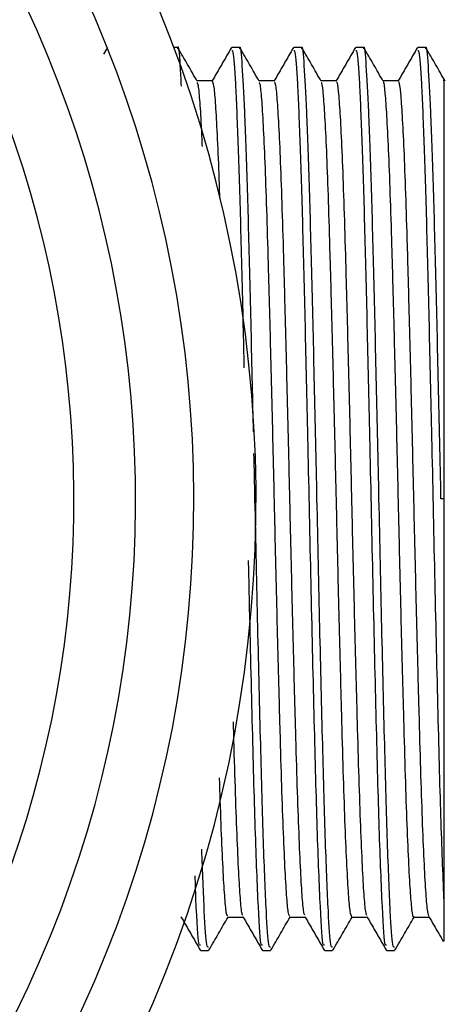
# Model space of a CAD drawing. Units: millimetres. Extents: x 27 to 1850, y 78 to 1983.
# Drawn here: x 978 to 990, y 259 to 288 of the extents above; entities that cross this region are included whole.
import ezdxf

# ---------------------------------------------------------------- set-up
doc = ezdxf.new("R2010")
doc.units = ezdxf.units.MM

msp = doc.modelspace()

# ---------------------------------------------------------------- linework, layer by layer
at = {"color": 7, "linetype": 'Continuous', "lineweight": 25}
for p, q in [((980.536, 287.105), (980.424, 286.911)), ((982.584, 287.108), (982.475, 287.108)), ((984.399, 287.108), (984.172, 287.108)), ((986.213, 287.108), (985.986, 287.108)), ((988.027, 287.108), (987.8, 287.108)), ((989.841, 287.108), (989.615, 287.108)), ((990.382, 273.888), (990.295, 273.888)), ((990.382, 262.188), (990.382, 262.195)), ((989.501, 261.65), (989.949, 261.65)), ((983.265, 260.668), (983.491, 260.668)), ((985.079, 260.668), (985.306, 260.668)), ((986.893, 260.668), (987.12, 260.668)), ((988.708, 260.668), (988.934, 260.668))]:
    msp.add_line(p, q, dxfattribs=at)
for radius, end in [(37.5, 233.4991), (35.68, 230.4435), (33.976, 227.0721), (32.173, 222.617)]:
    msp.add_arc((947.382, 273.888), radius, 323.8119, end, dxfattribs=at)
for points, knots in [([(982.7, 285.967), (982.689, 286.178), (982.654, 286.872), (982.615, 287.215), (982.587, 287.077), (982.584, 287.062)], [0, 0, 0, 0, 0.282184, 0.924912, 1, 1, 1, 1]), ([(983.164, 286.114), (983.069, 286.278), (982.88, 286.606), (982.691, 286.933), (982.596, 287.097)], [0, 0, 0, 0, 0.499521, 1, 1, 1, 1]), ([(984.164, 287.104), (984.069, 286.939), (983.878, 286.609), (983.687, 286.279), (983.592, 286.114)], [0, 0, 0, 0, 0.500011, 1, 1, 1, 1]), ([(984.809, 275.849), (984.799, 276.316), (984.764, 277.915), (984.702, 280.45), (984.631, 283.195), (984.554, 285.341), (984.482, 286.653), (984.429, 287.217), (984.402, 287.077), (984.399, 287.062)], [0, 0, 0, 0, 0.074843, 0.256629, 0.436017, 0.617948, 0.79799, 0.978869, 1, 1, 1, 1]), ([(984.978, 286.114), (984.883, 286.278), (984.694, 286.606), (984.505, 286.933), (984.41, 287.097)], [0, 0, 0, 0, 0.499638, 1, 1, 1, 1]), ([(985.978, 287.104), (985.883, 286.939), (985.692, 286.609), (985.502, 286.279), (985.407, 286.114)], [0, 0, 0, 0, 0.500012, 1, 1, 1, 1]), ([(987.12, 260.768), (987.103, 260.764), (987.062, 260.755), (986.996, 261.769), (986.914, 263.719), (986.833, 266.618), (986.749, 270.094), (986.669, 273.756), (986.593, 277.284), (986.517, 280.454), (986.445, 283.194), (986.369, 285.341), (986.296, 286.653), (986.244, 287.217), (986.216, 287.077), (986.213, 287.062)], [0, 0, 0, 0, 0.053566, 0.134711, 0.226426, 0.317215, 0.408706, 0.49991, 0.581532, 0.663758, 0.744899, 0.82719, 0.908627, 0.990442, 1, 1, 1, 1]), ([(986.792, 286.114), (986.698, 286.278), (986.508, 286.606), (986.319, 286.933), (986.224, 287.097)], [0, 0, 0, 0, 0.499755, 1, 1, 1, 1]), ([(987.793, 287.105), (987.698, 286.94), (987.507, 286.61), (987.317, 286.28), (987.221, 286.115)], [0, 0, 0, 0, 0.500012, 1, 1, 1, 1]), ([(988.934, 260.768), (988.918, 260.764), (988.876, 260.755), (988.81, 261.769), (988.728, 263.719), (988.647, 266.618), (988.563, 270.094), (988.483, 273.756), (988.407, 277.284), (988.331, 280.454), (988.26, 283.194), (988.183, 285.341), (988.11, 286.653), (988.058, 287.217), (988.03, 287.077), (988.027, 287.062)], [0, 0, 0, 0, 0.053566, 0.134711, 0.226426, 0.317215, 0.408706, 0.49991, 0.581532, 0.663758, 0.744899, 0.82719, 0.908627, 0.990442, 1, 1, 1, 1]), ([(988.607, 286.114), (988.512, 286.278), (988.323, 286.606), (988.133, 286.933), (988.039, 287.097)], [0, 0, 0, 0, 0.499872, 1, 1, 1, 1]), ([(989.608, 287.105), (989.512, 286.94), (989.322, 286.61), (989.131, 286.281), (989.036, 286.116)], [0, 0, 0, 0, 0.500012, 1, 1, 1, 1]), ([(990.295, 273.888), (990.271, 275.017), (990.221, 277.285), (990.145, 280.454), (990.074, 283.194), (989.997, 285.341), (989.925, 286.653), (989.872, 287.217), (989.844, 287.077), (989.841, 287.062)], [0, 0, 0, 0, 0.163216, 0.327637, 0.48989, 0.654442, 0.817287, 0.980887, 1, 1, 1, 1]), ([(990.421, 286.114), (990.326, 286.278), (990.137, 286.606), (989.948, 286.933), (989.853, 287.097)], [0, 0, 0, 0, 0.499988, 1, 1, 1, 1]), ([(984.54, 277.723), (984.53, 278.144), (984.495, 279.661), (984.438, 281.974), (984.364, 284.432), (984.288, 286.139), (984.226, 287.049), (984.186, 287.013), (984.172, 287)], [0, 0, 0, 0, 0.076977, 0.277779, 0.479362, 0.681846, 0.881929, 1, 1, 1, 1]), ([(986.882, 260.829), (986.868, 260.823), (986.824, 260.804), (986.754, 262.069), (986.663, 264.442), (986.578, 267.771), (986.487, 271.636), (986.406, 275.513), (986.325, 279.017), (986.252, 281.984), (986.178, 284.429), (986.102, 286.14), (986.041, 287.049), (986.001, 287.013), (985.986, 287)], [0, 0, 0, 0, 0.047268, 0.144083, 0.243047, 0.340766, 0.439731, 0.537457, 0.620781, 0.70328, 0.786099, 0.869288, 0.951491, 1, 1, 1, 1]), ([(988.696, 260.83), (988.682, 260.824), (988.638, 260.805), (988.568, 262.07), (988.477, 264.442), (988.392, 267.771), (988.301, 271.636), (988.22, 275.513), (988.139, 279.017), (988.066, 281.984), (987.992, 284.429), (987.916, 286.14), (987.855, 287.049), (987.815, 287.013), (987.8, 287)], [0, 0, 0, 0, 0.046758, 0.143625, 0.242641, 0.340413, 0.439431, 0.53721, 0.620578, 0.703121, 0.785984, 0.869218, 0.951465, 1, 1, 1, 1]), ([(990.382, 262.196), (990.352, 262.935), (990.292, 264.404), (990.206, 267.782), (990.115, 271.633), (990.035, 275.514), (989.953, 279.017), (989.881, 281.984), (989.806, 284.429), (989.731, 286.14), (989.669, 287.049), (989.629, 287.013), (989.615, 287)], [0, 0, 0, 0, 0.115622, 0.229792, 0.345417, 0.459594, 0.556944, 0.65333, 0.750091, 0.847285, 0.943325, 1, 1, 1, 1]), ([(983.607, 286.125), (983.532, 286.125), (983.382, 286.125), (983.232, 286.125), (983.158, 286.125)], [0, 0, 0, 0, 0.503718, 1, 1, 1, 1]), ([(983.313, 284.21), (983.306, 284.37), (983.283, 284.916), (983.245, 285.523), (983.202, 286.01), (983.175, 286.056), (983.164, 286.075)], [0, 0, 0, 0, 0.133175, 0.457489, 0.781086, 1, 1, 1, 1]), ([(983.826, 282.691), (983.816, 282.981), (983.79, 283.757), (983.746, 284.714), (983.698, 285.539), (983.653, 286.033), (983.622, 286.082), (983.607, 286.105)], [0, 0, 0, 0, 0.1345, 0.359821, 0.582571, 0.804828, 1, 1, 1, 1]), ([(985.422, 286.125), (985.346, 286.125), (985.196, 286.125), (985.046, 286.125), (984.972, 286.125)], [0, 0, 0, 0, 0.503861, 1, 1, 1, 1]), ([(985.872, 261.676), (985.859, 261.688), (985.829, 261.716), (985.784, 262.175), (985.736, 262.958), (985.686, 264.067), (985.636, 265.453), (985.589, 267.077), (985.54, 268.895), (985.49, 270.863), (985.441, 272.911), (985.394, 274.984), (985.345, 277.029), (985.295, 278.99), (985.246, 280.798), (985.199, 282.409), (985.149, 283.78), (985.099, 284.873), (985.052, 285.631), (985.011, 286.043), (984.986, 286.063), (984.978, 286.07)], [0, 0, 0, 0, 0.044808, 0.099117, 0.153346, 0.208276, 0.263124, 0.317198, 0.371702, 0.426689, 0.481371, 0.535376, 0.590097, 0.645078, 0.69953, 0.753639, 0.808513, 0.863424, 0.917599, 0.971967, 1, 1, 1, 1]), ([(986.314, 261.703), (986.305, 261.714), (986.278, 261.743), (986.237, 262.178), (986.19, 262.957), (986.14, 264.067), (986.09, 265.453), (986.043, 267.077), (985.994, 268.895), (985.944, 270.863), (985.895, 272.911), (985.848, 274.984), (985.798, 277.029), (985.748, 278.99), (985.7, 280.798), (985.652, 282.409), (985.603, 283.781), (985.553, 284.872), (985.505, 285.635), (985.462, 286.065), (985.433, 286.082), (985.421, 286.089)], [0, 0, 0, 0, 0.0319519, 0.0863656, 0.1406981, 0.1957332, 0.2506868, 0.3048642, 0.3594726, 0.4145655, 0.4693517, 0.5234611, 0.5782865, 0.6333729, 0.6879294, 0.7421417, 0.7971217, 0.8521372, 0.9064168, 0.9608887, 1, 1, 1, 1]), ([(987.236, 286.125), (987.16, 286.125), (987.01, 286.125), (986.86, 286.125), (986.786, 286.125)], [0, 0, 0, 0, 0.504004, 1, 1, 1, 1]), ([(987.687, 261.654), (987.671, 261.685), (987.638, 261.747), (987.591, 262.275), (987.542, 263.112), (987.492, 264.267), (987.443, 265.694), (987.396, 267.35), (987.347, 269.195), (987.297, 271.181), (987.248, 273.237), (987.201, 275.308), (987.151, 277.345), (987.101, 279.285), (987.053, 281.065), (987.005, 282.641), (986.956, 283.971), (986.906, 285.016), (986.859, 285.719), (986.821, 286.076), (986.798, 286.074), (986.792, 286.074)], [0, 0, 0, 0, 0.05339, 0.107552, 0.161942, 0.216914, 0.271681, 0.325699, 0.380333, 0.435327, 0.489893, 0.543937, 0.598753, 0.653706, 0.708008, 0.762249, 0.817184, 0.872031, 0.926102, 0.980617, 1, 1, 1, 1]), ([(988.128, 261.695), (988.116, 261.721), (988.087, 261.78), (988.044, 262.278), (987.996, 263.111), (987.946, 264.267), (987.897, 265.694), (987.85, 267.35), (987.8, 269.195), (987.75, 271.181), (987.701, 273.237), (987.654, 275.308), (987.605, 277.345), (987.555, 279.285), (987.507, 281.065), (987.459, 282.641), (987.409, 283.971), (987.359, 285.015), (987.312, 285.724), (987.271, 286.094), (987.245, 286.085), (987.236, 286.081)], [0, 0, 0, 0, 0.040071, 0.094361, 0.148879, 0.203981, 0.258876, 0.313021, 0.367784, 0.422908, 0.477602, 0.531773, 0.586718, 0.6418, 0.696231, 0.750599, 0.805664, 0.86064, 0.914838, 0.969482, 1, 1, 1, 1]), ([(989.05, 286.125), (988.975, 286.125), (988.825, 286.125), (988.675, 286.125), (988.6, 286.125)], [0, 0, 0, 0, 0.504147, 1, 1, 1, 1]), ([(989.501, 261.67), (989.499, 261.663), (989.48, 261.607), (989.445, 261.838), (989.398, 262.376), (989.349, 263.275), (989.299, 264.474), (989.25, 265.94), (989.203, 267.629), (989.153, 269.499), (989.103, 271.5), (989.055, 273.562), (989.007, 275.632), (988.958, 277.658), (988.908, 279.576), (988.86, 281.326), (988.812, 282.867), (988.762, 284.155), (988.712, 285.153), (988.666, 285.798), (988.63, 286.107), (988.61, 286.089), (988.607, 286.086)], [0, 0, 0, 0, 0.007164, 0.062001, 0.116062, 0.170594, 0.225586, 0.280249, 0.33426, 0.389003, 0.443982, 0.498409, 0.552541, 0.607431, 0.662332, 0.716486, 0.770885, 0.825859, 0.88062, 0.934636, 0.989277, 1, 1, 1, 1]), ([(989.942, 261.678), (989.928, 261.723), (989.897, 261.819), (989.851, 262.387), (989.802, 263.272), (989.752, 264.475), (989.703, 265.94), (989.656, 267.629), (989.607, 269.499), (989.557, 271.5), (989.508, 273.562), (989.461, 275.632), (989.411, 277.658), (989.361, 279.576), (989.314, 281.327), (989.266, 282.867), (989.216, 284.155), (989.166, 285.151), (989.119, 285.804), (989.08, 286.12), (989.057, 286.091), (989.05, 286.083)], [0, 0, 0, 0, 0.048713, 0.102898, 0.157555, 0.212673, 0.267461, 0.321595, 0.376463, 0.431567, 0.486119, 0.540374, 0.59539, 0.650417, 0.704695, 0.759218, 0.814318, 0.869204, 0.923343, 0.978109, 1, 1, 1, 1]), ([(990.382, 286.131), (990.382, 286.145), (990.382, 286.197), (990.382, 285.888), (990.382, 285.267), (990.382, 284.292), (990.382, 283.027), (990.382, 281.484), (990.382, 279.709), (990.382, 277.752), (990.382, 275.788), (990.382, 274.481), (990.382, 273.888)], [0, 0, 0, 0, 0.039364, 0.146036, 0.252725, 0.360341, 0.467958, 0.57734, 0.68674, 0.797397, 0.908054, 1, 1, 1, 1]), ([(985.306, 260.768), (985.289, 260.764), (985.248, 260.755), (985.182, 261.769), (985.099, 263.719), (985.019, 266.619), (984.934, 270.089), (984.87, 273.087), (984.833, 274.777), (984.823, 275.221)], [0, 0, 0, 0, 0.100614, 0.253034, 0.425305, 0.595838, 0.76769, 0.939001, 1, 1, 1, 1]), ([(990.382, 273.888), (990.382, 273.022), (990.382, 271.292), (990.382, 268.794), (990.382, 266.502), (990.382, 264.098), (990.382, 262.912), (990.382, 262.196)], [0, 0, 0, 0, 0.181045, 0.36209, 0.543134, 0.724179, 1, 1, 1, 1]), ([(985.068, 260.829), (985.054, 260.822), (985.01, 260.803), (984.94, 262.07), (984.849, 264.441), (984.764, 267.776), (984.699, 270.471), (984.667, 271.956), (984.664, 272.091)], [0, 0, 0, 0, 0.105781, 0.320967, 0.540927, 0.758123, 0.978086, 1, 1, 1, 1]), ([(984.5, 261.703), (984.493, 261.704), (984.469, 261.709), (984.43, 262.087), (984.383, 262.811), (984.333, 263.871), (984.283, 265.227), (984.247, 266.413), (984.226, 267.185), (984.222, 267.361)], [0, 0, 0, 0, 0.075429, 0.249979, 0.423377, 0.599238, 0.775238, 0.948899, 1, 1, 1, 1]), ([(984.058, 261.689), (984.047, 261.689), (984.02, 261.687), (983.977, 262.083), (983.929, 262.809), (983.88, 263.884), (983.841, 264.877), (983.82, 265.573), (983.816, 265.73)], [0, 0, 0, 0, 0.13382, 0.335147, 0.535146, 0.737986, 0.940986, 1, 1, 1, 1]), ([(983.491, 260.768), (983.475, 260.766), (983.433, 260.762), (983.37, 261.678), (983.32, 262.985), (983.295, 263.638)], [0, 0, 0, 0, 0.248124, 0.624004, 1, 1, 1, 1]), ([(983.254, 260.829), (983.239, 260.827), (983.195, 260.821), (983.146, 261.585), (983.109, 262.627), (983.1, 262.855)], [0, 0, 0, 0, 0.276624, 0.842194, 1, 1, 1, 1]), ([(990.382, 262.188), (990.382, 261.886), (990.382, 261.307), (990.382, 260.929), (990.382, 260.94), (990.382, 260.944)], [0, 0, 0, 0, 0.4064956, 0.7820452, 1, 1, 1, 1]), ([(982.686, 261.66), (982.781, 261.495), (982.972, 261.165), (983.162, 260.835), (983.257, 260.67)], [0, 0, 0, 0, 0.499988, 1, 1, 1, 1]), ([(983.503, 260.678), (983.598, 260.842), (983.785, 261.166), (983.972, 261.49), (984.064, 261.65)], [0, 0, 0, 0, 0.506124, 1, 1, 1, 1]), ([(984.058, 261.65), (984.134, 261.65), (984.283, 261.65), (984.432, 261.65), (984.506, 261.65)], [0, 0, 0, 0, 0.5070666, 1, 1, 1, 1]), ([(984.5, 261.659), (984.595, 261.494), (984.786, 261.165), (984.977, 260.835), (985.072, 260.67)], [0, 0, 0, 0, 0.4999886, 1, 1, 1, 1]), ([(985.317, 260.678), (985.412, 260.842), (985.599, 261.166), (985.786, 261.49), (985.879, 261.65)], [0, 0, 0, 0, 0.506006, 1, 1, 1, 1]), ([(985.872, 261.65), (985.948, 261.65), (986.097, 261.65), (986.247, 261.65), (986.32, 261.65)], [0, 0, 0, 0, 0.506931, 1, 1, 1, 1]), ([(986.314, 261.66), (986.409, 261.495), (986.6, 261.165), (986.791, 260.835), (986.886, 260.67)], [0, 0, 0, 0, 0.499989, 1, 1, 1, 1]), ([(987.132, 260.678), (987.226, 260.842), (987.413, 261.166), (987.601, 261.489), (987.693, 261.65)], [0, 0, 0, 0, 0.5058878, 1, 1, 1, 1]), ([(987.687, 261.65), (987.762, 261.65), (987.912, 261.65), (988.061, 261.65), (988.134, 261.65)], [0, 0, 0, 0, 0.506785, 1, 1, 1, 1]), ([(988.128, 261.661), (988.223, 261.496), (988.414, 261.166), (988.604, 260.836), (988.7, 260.671)], [0, 0, 0, 0, 0.499989, 1, 1, 1, 1]), ([(988.946, 260.678), (989.04, 260.842), (989.228, 261.166), (989.415, 261.489), (989.507, 261.65)], [0, 0, 0, 0, 0.50577, 1, 1, 1, 1]), ([(989.942, 261.661), (990.038, 261.496), (990.178, 261.253), (990.318, 261.011), (990.363, 260.933)], [0, 0, 0, 0, 0.6797932, 1, 1, 1, 1])]:
    msp.add_open_spline(points, degree=3, knots=knots, dxfattribs=at)

doc.saveas('drawing.dxf')
